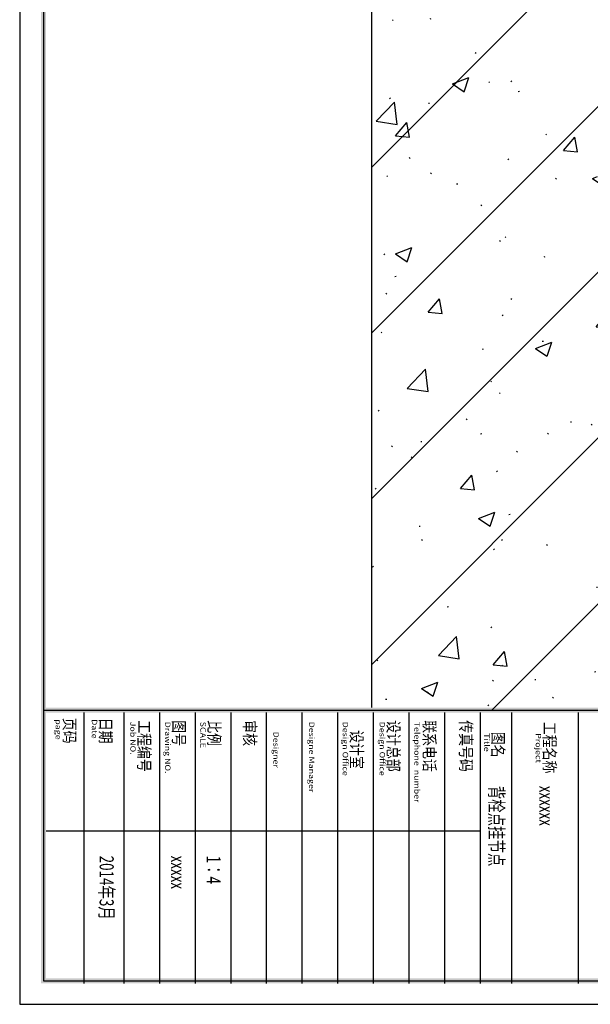
# Model space of a CAD drawing. Units: millimetres. Extents: x -11194 to 15250, y -20588 to 1779.
# Drawn here: x 230 to 717, y 99 to 939 of the extents above; entities that cross this region are included whole.
import ezdxf

# ---------------------------------------------------------------- set-up
doc = ezdxf.new("R2010")
doc.units = ezdxf.units.MM
doc.header["$LTSCALE"] = 50
doc.header["$MEASUREMENT"] = 0
doc.layers.add('A3图框$0$KSD-Text（文本）', color=4, linetype='Continuous', lineweight=13)
doc.layers.add('外框线', color=4, linetype='Continuous')
doc.layers.add('结构填充', color=252, linetype='Continuous')
doc.styles.add('_COMPLEX', font='txt', dxfattribs={"width": 0.7})
doc.styles.add('_HZTXT', font='txt', dxfattribs={"width": 0.8, "bigfont": 'HZTXT'})

# ---------------------------------------------------------------- blocks, each defined once
blk = doc.blocks.new('东鹏图框')
at = {"layer": '外框线', "color": 4}
for p, q in [((420, 0), (420, 296.89)), ((357.25, 5.1), (357.25, 291.79)), ((415.02, 5.1), (415.02, 291.79)), ((415.02, 5.1), (415.02, 291.79)), ((357.77, 119.22), (415.54, 119.22)), ((357.77, 104.96), (415.54, 104.96)), ((357.77, 98.3), (415.54, 98.3)), ((383, 5.62), (383, 98.3)), ((357.77, 90.69), (415.54, 90.69)), ((357.77, 90.69), (415.54, 90.69)), ((357.77, 83.08), (415.54, 83.08)), ((357.77, 75.48), (415.54, 75.48)), ((357.77, 67.87), (415.54, 67.87)), ((357.77, 60.26), (415.54, 60.26)), ((357.77, 52.65), (415.54, 52.65)), ((357.77, 45.04), (415.54, 45.04)), ((357.77, 37.43), (415.54, 37.43)), ((357.77, 29.83), (415.54, 29.83)), ((357.77, 22.22), (415.54, 22.22)), ((357.77, 13.66), (415.54, 13.66)), ((6.97, 5.1), (415.02, 5.1)), ((0, 0), (420, 0))]:
    blk.add_line(p, q, dxfattribs=at)
for points in [[(415.54, 292.32), (414.49, 291.27), (415.54, 4.57), (414.49, 5.62)], [(357.77, 291.79), (356.72, 291.79), (357.77, 5.62), (356.72, 5.62)], [(415.54, 4.57), (414.49, 5.62), (6.45, 4.57), (6.45, 5.62)]]:
    blk.add_trace(points, dxfattribs=at)
at = {"layer": 'A3图框$0$KSD-Text（文本）', "color": 1, "style": '_COMPLEX', "width": 0.7}
for tag, p in [('建设单位', (373.39, 125.18)), ('工程名称', (373.39, 110.91)), ('图纸名称', (373.39, 100.27)), ('比例', (388.29, 39.9)), ('图号', (388.29, 32.29)), ('日期', (388.29, 17.07))]:
    blk.add_attdef(tag, p, '', height=3, dxfattribs=at)
at = {"layer": '外框线', "color": 4, "linetype": 'Continuous'}
for s, height, style, width, p in [('工程名称', 2.515, '_HZTXT', 0.8, (359.76, 111.87)), ('Project', 1.153, '_COMPLEX', 1.2, (362.18, 110.16)), ('图名', 2.515, '_HZTXT', 0.8, (361.88, 100.85)), ('Title', 1.153, '_COMPLEX', 1.2, (362.18, 99.14)), ('传真号码', 2.515, '_HZTXT', 0.8, (359.42, 94.01)), ('联系电话', 2.515, '_HZTXT', 0.8, (359.42, 86.22)), ('Telephone  number', 1.1526, '_COMPLEX', 1.2, (359.72, 84.25)), ('设计总部', 2.515, '_HZTXT', 0.8, (359.42, 78.54)), ('Design Office', 1.1526, '_COMPLEX', 1.2, (359.72, 76.83)), ('设计室', 2.515, '_HZTXT', 0.8, (361.54, 70.67)), ('Design Office', 1.1526, '_COMPLEX', 1.2, (359.72, 68.96)), ('Designe Manager', 1.1526, '_COMPLEX', 1.2, (359.72, 61.77)), ('Designer', 1.153, '_COMPLEX', 1.2, (361.84, 54.16)), ('审核', 2.515, '_HZTXT', 0.8, (359.42, 47.89)), ('比例', 2.515, '_HZTXT', 0.8, (359.42, 40.28)), ('SCALE', 1.153, '_COMPLEX', 1.2, (359.72, 38.57)), ('图号', 2.515, '_HZTXT', 0.8, (359.42, 32.75)), ('Drawing NO.', 1.1526, '_COMPLEX', 1.2, (359.72, 31.04)), ('工程编号', 2.515, '_HZTXT', 0.8, (359.42, 25.33)), ('Job NO.', 1.153, '_COMPLEX', 1.2, (359.72, 23.62)), ('日期', 2.515, '_HZTXT', 0.8, (358.9, 17.11)), ('Date', 1.153, '_COMPLEX', 1.2, (359.2, 15.4)), ('页码', 2.515, '_HZTXT', 0.8, (358.9, 9.4)), ('page', 1.153, '_COMPLEX', 1.2, (359.2, 7.68))]:
    blk.add_text(s, height=height, dxfattribs=dict(at, style=style, width=width)).set_placement(p)

msp = doc.modelspace()

# ---------------------------------------------------------------- hatches: boundary and pattern name
at = {"layer": '结构填充'}
h = msp.add_hatch(dxfattribs=at)
h.set_pattern_fill('钢筋混凝土', color=256, scale=20, style=0, pattern_type=2)
h.set_pattern_definition([(45, (0, 0), (-70.7107, 70.7107), []), (50, (0, 0), (143.452, -12.5504), [15, -165]), (355, (0, 0), (-27.75, 150.438), [12, -132]), (100.451, (11.95, -1.05), (115.702, 137.888), [12.748, -140.228]), (46.184, (0, 40), (213.448, -33.104), [22.5, -247.5]), (96.636, (17.79, 37.24), (186.933, 194.824), [19.122, -210.343]), (351.184, (0, 40), (186.932, 194.824), [18, -198]), (21, (20, 30), (119.3814, -80.524), [15, -165]), (326, (20, 30), (48.663, 145.03), [12, -132]), (71.451, (29.95, 23.29), (168.045, 64.506), [12.748, -140.228]), (37.5, (0, 0), (2.432, 66.5788), [1, -130.4, 1, -134, 1, -132.5]), (7.5, (0, 0), (52.614, 78.8823), [1, -76.4, 1, -127.4, 1, -50.5]), (327.5, (-44.6, 0), (106.7645, -4.511), [1, -50, 1, -156, 1, -207]), (317.5, (-64.6, 0), (116.6372, 20.021), [1, -65, 1, -103.6, 1, -147])])
h.paths.add_polyline_path([(830.24, 1122.6), (724.3, 1122.6), (721.92, 1129.73), (724.3, 1136.85), (830.24, 1136.85), (830.24, 1159.48), (830.24, 1410.6), (724.3, 1410.6), (721.92, 1417.73), (724.3, 1424.85), (830.24, 1424.85), (830.24, 1447.48), (830.24, 1751.2), (530.24, 1751.2), (530.24, 350.1), (830.24, 350.1), (830.24, 514.6), (724.3, 514.6), (721.92, 521.73), (724.3, 528.85), (830.24, 528.85), (830.24, 551.48), (830.24, 802.6), (724.3, 802.6), (721.92, 809.73), (724.3, 816.85), (830.24, 816.85), (830.24, 839.48)])

# ---------------------------------------------------------------- linework, layer by layer
msp.add_line((530.24, 1749.1), (530.24, 352.19), dxfattribs=at)

# ---------------------------------------------------------------- block references
at = {"color": 1}
ref = msp.add_blockref('东鹏图框', (229.92, 1779.09), dxfattribs=dict(at, xscale=4, yscale=4, zscale=4, rotation=270))
ref.add_attrib('工程名称', 'xxxxxx', (673.56, 285.53), dxfattribs={"layer": 'A3图框$0$KSD-Text（文本）', "color": 1, "height": 12, "rotation": 270, "style": '_COMPLEX', "width": 0.7})
ref.add_attrib('图纸名称', '背栓点挂节点', (630.99, 285.53), dxfattribs={"layer": 'A3图框$0$KSD-Text（文本）', "color": 1, "height": 12, "rotation": 270, "style": '_COMPLEX', "width": 0.7})
ref.add_attrib('比例', '1：4', (389.5, 225.92), dxfattribs={"layer": 'A3图框$0$KSD-Text（文本）', "color": 1, "height": 12, "rotation": 270, "style": '_COMPLEX', "width": 0.7})
ref.add_attrib('图号', 'xxxxx', (359.07, 225.92), dxfattribs={"layer": 'A3图框$0$KSD-Text（文本）', "color": 1, "height": 12, "rotation": 270, "style": '_COMPLEX', "width": 0.7})
ref.add_attrib('日期', '2014年3月', (298.2, 225.92), dxfattribs={"layer": 'A3图框$0$KSD-Text（文本）', "color": 1, "height": 12, "rotation": 270, "style": '_COMPLEX', "width": 0.7})

doc.saveas('drawing.dxf')
